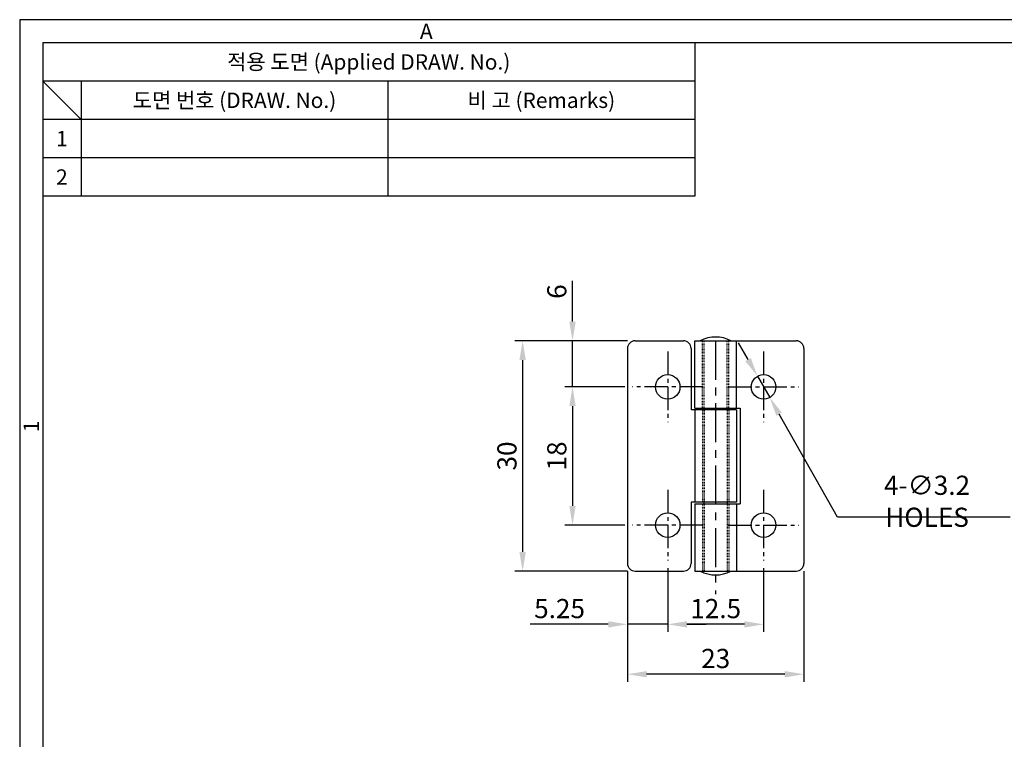
# Model space of a CAD drawing. Units: millimetres. Extents: x 0 to 254, y 0 to 188.
# Drawn here: x 0 to 128, y 94 to 188 of the extents above; entities that cross this region are included whole.
import ezdxf
from ezdxf.enums import TextEntityAlignment as Align

# ---------------------------------------------------------------- set-up
doc = ezdxf.new("R2010")
doc.units = ezdxf.units.MM
doc.header["$LTSCALE"] = 0.2
for name, pattern in [('CENTER', [50.8, 31.75, -6.35, 6.35, -6.35]), ('CENTER2', [28.575, 19.05, -3.175, 3.175, -3.175]), ('HIDDEN', [0.375, 0.25, -0.125])]:
    doc.linetypes.add(name, pattern=pattern)
doc.styles.get("Standard").update_dxf_attribs({"font": 'BareunDotum1.ttf', "width": 0.8})
doc.styles.add('style1', font='gulim.ttc')
doc.dimstyles.get("Standard").update_dxf_attribs({"dimtxt": 2.5, "dimasz": 2.5, "dimexe": 1, "dimexo": 1, "dimgap": 0.8, "dimtad": 1, "dimtoh": 1, "dimdec": 4, "dimdsep": 46, "dimtxsty": 'Standard', "dimcen": 0, "dimclrd": 6, "dimclre": 6, "dimazin": 2, "dimtfac": 1, "dimtdec": 4, "dimtmove": 0, "dimatfit": 3, "dimfxl": 0, "dimtolj": 1, "dimtzin": 0, "dimarcsym": 0})

# ---------------------------------------------------------------- blocks, each defined once
blk = doc.blocks.new('*D11')
at = {"color": 6, "lineweight": -2}
for p, q in [((79.22, 115.66), (79.22, 107.73)), ((84.47, 116.06), (84.47, 107.73)), ((76.72, 108.73), (66.52, 108.73)), ((84.47, 108.73), (79.22, 108.73)), ((86.97, 108.73), (89.47, 108.73))]:
    blk.add_line(p, q, dxfattribs=at)
at = {"color": 6}
for points in [[(76.72, 109.14), (76.72, 108.31), (79.22, 108.73)], [(86.97, 109.14), (86.97, 108.31), (84.47, 108.73)]]:
    blk.add_solid(points, dxfattribs=at)
at = {"layer": 'Defpoints', "color": 0}
for p in [(84.47, 117.06), (79.22, 116.66), (79.22, 108.73)]:
    blk.add_point(p, dxfattribs=at)
at = {"color": 0, "insert": (70.37, 110.78), "char_height": 2.5, "attachment_point": 5}
blk.add_mtext('\\A1;5.25', dxfattribs=at)
blk = doc.blocks.new('*D12')
at = {"color": 6, "lineweight": -2}
for p, q in [((84.47, 116.06), (84.47, 107.73)), ((96.97, 116.06), (96.97, 107.73)), ((94.47, 108.73), (86.97, 108.73))]:
    blk.add_line(p, q, dxfattribs=at)
at = {"color": 6}
for points in [[(86.97, 109.14), (86.97, 108.31), (84.47, 108.73)], [(94.47, 109.14), (94.47, 108.31), (96.97, 108.73)]]:
    blk.add_solid(points, dxfattribs=at)
at = {"layer": 'Defpoints', "color": 0}
for p in [(84.47, 117.06), (96.97, 117.06), (84.47, 108.73)]:
    blk.add_point(p, dxfattribs=at)
at = {"color": 0, "insert": (90.72, 110.78), "char_height": 2.5, "attachment_point": 5}
blk.add_mtext('\\A1;12.5', dxfattribs=at)
blk = doc.blocks.new('*D13')
at = {"color": 6, "lineweight": -2}
for p, q in [((79.22, 115.66), (79.22, 101.23)), ((102.22, 115.66), (102.22, 101.23)), ((99.72, 102.23), (81.72, 102.23))]:
    blk.add_line(p, q, dxfattribs=at)
at = {"color": 6}
for points in [[(81.72, 102.64), (81.72, 101.81), (79.22, 102.23)], [(99.72, 102.64), (99.72, 101.81), (102.22, 102.23)]]:
    blk.add_solid(points, dxfattribs=at)
at = {"layer": 'Defpoints', "color": 0}
for p in [(79.22, 116.66), (102.22, 116.66), (79.22, 102.23)]:
    blk.add_point(p, dxfattribs=at)
at = {"color": 0, "insert": (90.72, 104.28), "char_height": 2.5, "attachment_point": 5}
blk.add_mtext('\\A1;23', dxfattribs=at)
blk = doc.blocks.new('*D14')
at = {"color": 6, "lineweight": -2}
for p, q in [((72.06, 148.16), (72.06, 153.5)), ((79.22, 145.66), (71.06, 145.66)), ((72.06, 139.66), (72.06, 145.66)), ((78.87, 139.66), (71.06, 139.66)), ((72.06, 137.16), (72.06, 134.66))]:
    blk.add_line(p, q, dxfattribs=at)
at = {"color": 6}
for points in [[(71.64, 148.16), (72.47, 148.16), (72.06, 145.66)], [(71.64, 137.16), (72.47, 137.16), (72.06, 139.66)]]:
    blk.add_solid(points, dxfattribs=at)
at = {"layer": 'Defpoints', "color": 0}
for p in [(72.06, 145.66), (80.22, 145.66), (79.87, 139.66)]:
    blk.add_point(p, dxfattribs=at)
at = {"color": 0, "insert": (70.01, 152.08), "char_height": 2.5, "attachment_point": 5, "rotation": 90}
blk.add_mtext('\\A1;6', dxfattribs=at)
blk = doc.blocks.new('*D15')
at = {"color": 6, "lineweight": -2}
for p, q in [((78.87, 139.66), (71.06, 139.66)), ((72.06, 137.16), (72.06, 124.16)), ((78.87, 121.66), (71.06, 121.66))]:
    blk.add_line(p, q, dxfattribs=at)
at = {"color": 6}
for points in [[(71.64, 137.16), (72.47, 137.16), (72.06, 139.66)], [(71.64, 124.16), (72.47, 124.16), (72.06, 121.66)]]:
    blk.add_solid(points, dxfattribs=at)
at = {"layer": 'Defpoints', "color": 0}
for p in [(79.87, 139.66), (72.06, 121.66), (79.87, 121.66)]:
    blk.add_point(p, dxfattribs=at)
at = {"color": 0, "insert": (70.01, 130.66), "char_height": 2.5, "attachment_point": 5, "rotation": 90}
blk.add_mtext('\\A1;18', dxfattribs=at)
blk = doc.blocks.new('*D16')
at = {"color": 6, "lineweight": -2}
for p, q in [((79.22, 145.66), (64.56, 145.66)), ((65.56, 143.16), (65.56, 118.16)), ((79.22, 115.66), (64.56, 115.66))]:
    blk.add_line(p, q, dxfattribs=at)
at = {"color": 6}
for points in [[(65.14, 143.16), (65.97, 143.16), (65.56, 145.66)], [(65.14, 118.16), (65.97, 118.16), (65.56, 115.66)]]:
    blk.add_solid(points, dxfattribs=at)
at = {"layer": 'Defpoints', "color": 0}
for p in [(80.22, 145.66), (65.56, 115.66), (80.22, 115.66)]:
    blk.add_point(p, dxfattribs=at)
at = {"color": 0, "insert": (63.51, 130.66), "char_height": 2.5, "attachment_point": 5, "rotation": 90}
blk.add_mtext('\\A1;30', dxfattribs=at)
blk = doc.blocks.new('*D20')
at = {"color": 6, "lineweight": -2}
for p, q in [((94.94, 143.22), (93.7, 145.4)), ((96.17, 141.05), (97.76, 138.27)), ((106.61, 122.71), (98.99, 136.1)), ((129.12, 122.71), (106.61, 122.71))]:
    blk.add_line(p, q, dxfattribs=at)
at = {"color": 6}
for points in [[(95.3, 143.43), (94.58, 143.02), (96.17, 141.05)], [(99.36, 136.3), (98.63, 135.89), (97.76, 138.27)]]:
    blk.add_solid(points, dxfattribs=at)
at = {"layer": 'Defpoints', "color": 0}
for p in [(96.17, 141.05), (97.76, 138.27)]:
    blk.add_point(p, dxfattribs=at)
at = {"color": 0, "insert": (118.27, 124.76), "char_height": 2.5, "attachment_point": 5}
blk.add_mtext('\\A1;4-∅3.2 HOLES', dxfattribs=at)

msp = doc.modelspace()

# ---------------------------------------------------------------- linework, layer by layer
at = {"color": 3}
for p, q in [((0, 187.5), (0, 0)), ((254.5, 187.5), (0, 187.5)), ((3, 184.5), (3, 3)), ((251.5, 184.5), (3, 184.5)), ((88, 184.5), (88, 164.5)), ((88, 179.5), (3, 179.5)), ((8, 174.5), (3, 179.5)), ((8, 179.5), (8, 164.5)), ((88, 174.5), (3, 174.5)), ((88, 164.5), (3, 164.5))]:
    msp.add_line(p, q, dxfattribs=at)
at = {"color": 5}
for p, q in [((48, 179.5), (48, 164.5)), ((88, 169.5), (3, 169.5))]:
    msp.add_line(p, q, dxfattribs=at)
for p, q in [((80.21556, 145.66117), (86.51556, 145.66117)), ((88.01556, 136.91117), (88.01556, 145.66117)), ((88.01556, 145.66117), (101.21556, 145.66117)), ((93.41556, 136.91117), (93.41556, 145.66117)), ((79.21556, 144.66117), (79.21556, 116.66117)), ((87.51556, 144.66117), (87.51556, 136.66117)), ((102.21556, 144.66117), (102.21556, 116.66117)), ((93.41556, 136.66117), (87.51556, 136.66117)), ((88.01556, 136.91117), (93.91556, 136.91117)), ((88.01556, 136.66117), (88.01556, 124.66117)), ((89.21556, 136.91117), (89.21556, 136.66117)), ((92.21556, 136.66117), (92.21556, 136.91117)), ((93.41556, 136.66117), (93.41556, 124.66117)), ((93.91556, 136.91117), (93.91556, 124.41117)), ((87.51556, 124.66117), (87.51556, 116.66117)), ((93.41556, 124.66117), (87.51556, 124.66117)), ((89.21556, 124.41117), (89.21556, 124.66117)), ((92.21556, 124.66117), (92.21556, 124.41117)), ((88.01556, 124.41117), (88.01556, 115.66117)), ((88.01556, 124.41117), (93.91556, 124.41117)), ((93.41556, 124.41117), (93.41556, 115.66117)), ((80.21556, 115.66117), (86.51556, 115.66117)), ((88.01556, 115.66117), (101.21556, 115.66117))]:
    msp.add_line(p, q)
at = {"color": 2, "linetype": 'HIDDEN'}
for p, q in [((89.01556, 136.91117), (89.01556, 145.66117)), ((89.21556, 136.91117), (89.21556, 145.66117)), ((92.21556, 136.91117), (92.21556, 145.66117)), ((92.41556, 136.91117), (92.41556, 145.66117)), ((89.01556, 136.66117), (89.01556, 124.66117)), ((89.21556, 136.66117), (89.21556, 124.66117)), ((92.21556, 136.66117), (92.21556, 124.66117)), ((92.41556, 136.66117), (92.41556, 124.66117)), ((89.01556, 124.41117), (89.01556, 115.66117)), ((89.21556, 124.41117), (89.21556, 115.66117)), ((92.21556, 124.41117), (92.21556, 115.66117)), ((92.41556, 124.41117), (92.41556, 115.66117))]:
    msp.add_line(p, q, dxfattribs=at)
at = {"color": 1, "linetype": 'CENTER', "ltscale": 0.8}
msp.add_line((90.71556, 145.66117), (90.71556, 112.66117), dxfattribs=at)
at = {"color": 1, "linetype": 'CENTER2', "ltscale": 0.8}
for p, q in [((84.46556, 144.26117), (84.46556, 135.06117)), ((96.96556, 144.26117), (96.96556, 135.06117)), ((89.06556, 139.66117), (79.86556, 139.66117)), ((92.36556, 139.66117), (101.56556, 139.66117)), ((84.46556, 126.26117), (84.46556, 117.06117)), ((96.96556, 126.26117), (96.96556, 117.06117)), ((89.06556, 121.66117), (79.86556, 121.66117)), ((92.36556, 121.66117), (101.56556, 121.66117))]:
    msp.add_line(p, q, dxfattribs=at)
for centre in [(84.46556, 139.66117), (96.96556, 139.66117), (84.46556, 121.66117), (96.96556, 121.66117)]:
    msp.add_circle(centre, 1.6)
for centre, radius, start, end in [((80.21556, 144.66117), 1, 90, 180), ((86.51556, 144.66117), 1, 0, 90), ((90.71556, 141.91117), 4.25, 61.9275131, 118.0724869), ((101.21556, 144.66117), 1, 0, 90), ((80.21556, 116.66117), 1, 180, 270), ((86.51556, 116.66117), 1, 270, 0), ((90.71556, 119.41117), 4.25, 241.9275131, 298.0724869), ((101.21556, 116.66117), 1, 270, 0)]:
    msp.add_arc(centre, radius, start, end)

# ---------------------------------------------------------------- texts
at = {"color": 3, "style": 'style1'}
for s, p in [('A', (53, 186)), ('적용 도면 (Applied DRAW. No.)', (45.5, 182)), ('도면 번호 (DRAW. No.)', (28, 177)), ('비 고 (Remarks)', (68, 177)), ('1', (5.5, 172)), ('2', (5.5, 167))]:
    msp.add_text(s, height=2, dxfattribs=at).set_placement(p, align=Align.MIDDLE_CENTER)
msp.add_text('1', height=2, rotation=90, dxfattribs=at).set_placement((1.5, 134.5), align=Align.MIDDLE_CENTER)

# ---------------------------------------------------------------- dimensions: what is measured, and where the dimension line sits
for base, p1, p2, angle, picture, middle in [((72.05748, 145.66117), (79.86556, 139.66117), (80.21556, 145.66117), 270, '*D14', (72.05748, 152.08022)), ((79.21556, 108.7258), (84.46556, 117.06117), (79.21556, 116.66117), 180, '*D11', (70.36794, 108.7258))]:
    dim = msp.add_linear_dim(base=base, p1=p1, p2=p2, angle=angle, dimstyle='Standard', override={"dimtoh": 0})
    dim.commit()
    dim.dimension.update_dxf_attribs({"geometry": picture, "text_midpoint": middle, "dimtype": 160})
for base, p1, p2, override, picture, middle in [((65.55748, 115.66117), (80.21556, 145.66117), (80.21556, 115.66117), {"dimtoh": 0}, '*D16', (63.50748, 130.66117)), ((72.05748, 121.66117), (79.86556, 139.66117), (79.86556, 121.66117), {"dimtoh": 0, "dimtmove": 1}, '*D15', (70.00748, 130.66117))]:
    dim = msp.add_linear_dim(base=base, p1=p1, p2=p2, angle=270, dimstyle='Standard', override=override)
    dim.commit()
    dim.dimension.update_dxf_attribs({"geometry": picture, "text_midpoint": middle})
dim = msp.add_diameter_dim_2p(p1=(96.17437, 141.05186), p2=(97.75675, 138.27048), text='4-<> HOLES', dimstyle='Standard')
dim.commit()
dim.dimension.update_dxf_attribs({"geometry": '*D20', "text_midpoint": (118.26727, 122.70867), "dimtype": 163})
for base, p1, p2, override, picture, middle in [((84.46556, 108.7258), (96.96556, 117.06117), (84.46556, 117.06117), {"dimtoh": 0, "dimtmove": 1}, '*D12', (90.71556, 110.7758)), ((79.21556, 102.2258), (102.21556, 116.66117), (79.21556, 116.66117), {"dimtoh": 0}, '*D13', (90.71556, 104.2758))]:
    dim = msp.add_linear_dim(base=base, p1=p1, p2=p2, dimstyle='Standard', override=override)
    dim.commit()
    dim.dimension.update_dxf_attribs({"geometry": picture, "text_midpoint": middle})

doc.saveas('drawing.dxf')
